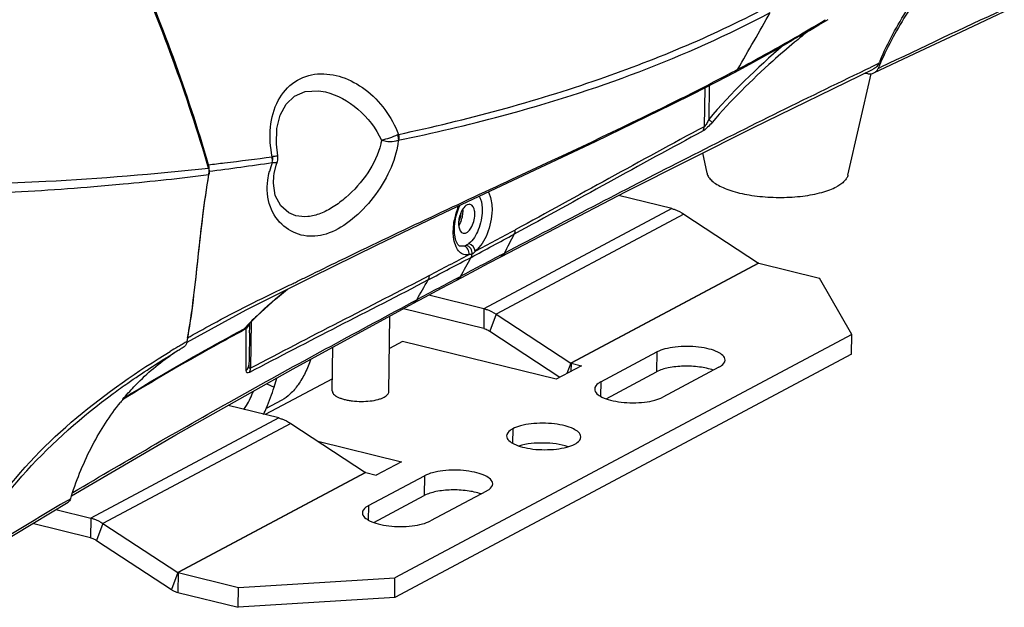
# Model space of a CAD drawing. Units: millimetres. Extents: x 0 to 297, y 0 to 210.
# Drawn here: x 55 to 75, y 103 to 116 of the extents above; entities that cross this region are included whole.
import ezdxf

# ---------------------------------------------------------------- set-up
doc = ezdxf.new("R2010")
doc.units = ezdxf.units.MM
doc.header["$LTSCALE"] = 16.335
doc.layers.get('0').update_dxf_attribs({"linetype": 'CONTINUOUS'})
doc.layers.add('02___PRT_ALL_AXES', color=7, linetype='CONTINUOUS')

msp = doc.modelspace()

# ---------------------------------------------------------------- linework, layer by layer
at = {"color": 7, "linetype": 'Continuous'}
for p, q in [((71.54, 115.496), (71.734, 115.611)), ((70.966, 115.185), (71.033, 115.223)), ((71.13, 115.255), (70.976, 115.166)), ((72.537, 114.545), (72.633, 114.591)), ((72.633, 114.591), (72.645, 114.597)), ((72.645, 114.597), (72.669, 114.608)), ((72.669, 114.608), (72.814, 114.678)), ((72.795, 114.565), (72.854, 114.593)), ((69.749, 114.514), (69.818, 114.55)), ((70.138, 113.311), (72.695, 114.555)), ((72.582, 114.453), (72.507, 114.463)), ((69.116, 114.157), (69.104, 113.332)), ((69.21, 114.206), (69.2, 113.486)), ((61.062, 114.069), (61.063, 114.069)), ((68.413, 113.83), (68.482, 113.865)), ((59.945, 112.696), (59.932, 112.694)), ((60.019, 112.515), (60.045, 112.591)), ((63.897, 111.61), (63.925, 111.665)), ((60.432, 111.443), (60.432, 111.443)), ((63.835, 111.415), (63.897, 111.61)), ((63.803, 111.155), (63.805, 111.217)), ((63.805, 111.217), (63.835, 111.415)), ((63.805, 111.068), (63.803, 111.155)), ((63.833, 110.918), (63.805, 111.068)), ((64.004, 110.795), (63.92, 110.793)), ((64.768, 110.598), (64.864, 110.649)), ((61.357, 110.484), (61.369, 110.489)), ((59.381, 109.443), (60.779, 110.144)), ((63.531, 109.903), (63.851, 110.074)), ((63.835, 110.102), (63.929, 110.152)), ((63.177, 109.714), (63.531, 109.903)), ((62.907, 109.606), (63.002, 109.657)), ((62.922, 109.577), (63.177, 109.714)), ((58.131, 108.761), (59.381, 109.443)), ((64.423, 109.048), (62.721, 109.467)), ((64.429, 109.468), (64.423, 109.048)), ((64.685, 109.354), (64.551, 108.991)), ((59.36, 109.061), (59.619, 109.322)), ((59.457, 109.086), (59.459, 109.163)), ((59.486, 109.188), (59.472, 108.203)), ((59.36, 109.061), (59.336, 109.042)), ((59.372, 109.039), (59.346, 109.024)), ((59.378, 109.042), (59.372, 109.039)), ((59.379, 108.923), (59.378, 109.042)), ((59.383, 108.415), (59.379, 108.923)), ((59.454, 108.958), (59.457, 109.086)), ((64.551, 108.991), (66.042, 108.012)), ((72.235, 108.502), (72.241, 108.922)), ((57.926, 108.656), (57.95, 108.67)), ((57.946, 108.586), (57.962, 108.595)), ((72.235, 108.502), (62.534, 103.335)), ((59.383, 108.287), (59.383, 108.415)), ((59.441, 108.288), (59.441, 108.289)), ((66.272, 108.313), (66.189, 108.091)), ((66.278, 108.31), (66.276, 108.137)), ((59.818, 107.876), (59.973, 107.805)), ((59.973, 107.805), (60.029, 107.995)), ((60.138, 107.527), (59.807, 107.351)), ((55.579, 105.392), (55.59, 105.398)), ((55.59, 105.398), (55.614, 105.413)), ((55.614, 105.413), (55.652, 105.435)), ((56.084, 105.024), (56.078, 104.604)), ((56.078, 104.604), (54.843, 104.908)), ((56.341, 104.91), (56.206, 104.547)), ((56.206, 104.547), (57.792, 103.505)), ((57.927, 103.869), (57.792, 103.505)), ((57.934, 103.865), (57.928, 103.445)), ((62.534, 103.335), (62.54, 103.755)), ((59.212, 103.129), (59.218, 103.549)), ((57.928, 103.445), (59.212, 103.129)), ((62.534, 103.335), (59.212, 103.129))]:
    msp.add_line(p, q, dxfattribs=at)
at = {"color": 3, "linetype": 'Continuous'}
for p, q in [((68.416, 111.592), (67.284, 111.871)), ((68.416, 111.592), (64.429, 109.468)), ((68.673, 111.478), (64.685, 109.354)), ((68.673, 111.478), (70.259, 110.436)), ((70.259, 110.436), (66.272, 108.313)), ((70.266, 110.433), (66.278, 108.31)), ((70.266, 110.433), (71.55, 110.117)), ((72.241, 108.922), (71.55, 110.117)), ((64.429, 109.468), (63.257, 109.757)), ((64.685, 109.354), (66.272, 108.313)), ((72.241, 108.922), (62.54, 103.755)), ((62.703, 108.774), (62.421, 108.624)), ((65.964, 107.971), (62.703, 108.774)), ((66.278, 108.31), (66.499, 108.255)), ((66.499, 108.255), (65.964, 107.971)), ((61.212, 107.98), (59.782, 107.219)), ((60.071, 107.148), (58.996, 107.413)), ((60.071, 107.148), (56.084, 105.024)), ((60.328, 107.034), (56.341, 104.91)), ((60.328, 107.034), (61.914, 105.992)), ((60.903, 106.656), (62.676, 106.219)), ((62.676, 106.219), (62.141, 105.935)), ((61.914, 105.992), (57.927, 103.869)), ((61.921, 105.989), (57.934, 103.865)), ((61.921, 105.989), (62.141, 105.935)), ((55.341, 105.207), (56.084, 105.024)), ((56.341, 104.91), (57.927, 103.869)), ((57.934, 103.865), (59.218, 103.549)), ((59.218, 103.549), (62.54, 103.755))]:
    msp.add_line(p, q, dxfattribs=at)
at = {"color": 7, "linetype": 'Continuous'}
for points in [[(72.705, 114.472), (73.579, 114.888), (74.559, 115.348), (75.476, 115.775)], [(71.13, 115.255), (71.339, 115.377), (71.54, 115.496)], [(69.76, 114.493), (70.137, 114.696), (70.585, 114.944), (70.976, 115.166)], [(68.423, 113.807), (68.872, 114.032), (69.365, 114.285), (69.76, 114.493)], [(60.054, 112.712), (60.023, 112.961), (60.034, 113.295), (60.105, 113.58), (60.23, 113.809), (60.406, 113.977), (60.633, 114.076), (60.917, 114.094), (61.063, 114.069)], [(60.779, 110.144), (62.145, 110.816), (63.605, 111.515), (65.158, 112.244), (66.794, 113.016), (68.423, 113.807)], [(64.784, 110.568), (67.446, 111.955), (70.138, 113.311)], [(60.045, 112.591), (60.054, 112.625), (60.054, 112.712)], [(59.967, 112.28), (59.976, 112.338), (60.019, 112.515)], [(60.432, 111.443), (60.289, 111.501), (60.116, 111.651), (59.999, 111.871), (59.959, 112.13), (59.967, 112.28)], [(63.92, 110.793), (63.909, 110.797), (63.875, 110.829), (63.833, 110.918)], [(63.851, 110.074), (64.169, 110.243), (64.525, 110.432), (64.784, 110.569)], [(59.619, 109.322), (60.001, 109.67), (60.258, 109.883)], [(55.673, 105.493), (57.886, 106.787), (60.377, 108.191), (62.922, 109.577)], [(53.272, 103.95), (54.025, 104.412), (54.848, 104.911), (55.598, 105.36)]]:
    msp.add_lwpolyline(points, dxfattribs=at)
at = {"color": 3, "linetype": 'Continuous'}
for points in [[(70.259, 110.436), (70.261, 110.435), (70.263, 110.434), (70.266, 110.433)], [(66.272, 108.313), (66.274, 108.311), (66.276, 108.31), (66.278, 108.31)], [(61.914, 105.992), (61.916, 105.991), (61.919, 105.99), (61.921, 105.989)], [(57.927, 103.869), (57.929, 103.867), (57.931, 103.866), (57.934, 103.865)]]:
    msp.add_lwpolyline(points, dxfattribs=at)
at = {"color": 7, "linetype": 'Continuous'}
for centre, radius, start, end in [((23.558, 102.216), 36.489, 16.296, 23.9231), ((23.417, 102.235), 36.64, 16.3118, 23.8074), ((165.819, -79.654), 215.347, 114.81018, 115.57521), ((46.977, 156.99), 48.199, 300.7149, 300.8347), ((48.308, 154.738), 45.583, 299.9037, 300.7226), ((50.05, 151.682), 42.066, 298.0293, 299.8167), ((85.086, 98.314), 21.915, 128.8919, 129.9115), ((72.63, 114.634), 0.179, 317.8304, 337.2692), ((79.985, 111.565), 7.791, 156.5362, 157.3492), ((79.979, 111.638), 7.783, 156.5685, 157.0093), ((79.921, 111.593), 7.721, 155.8164, 156.536), ((42.757, 165.671), 57.842, 296.40725, 297.64665), ((49.345, 152.977), 43.54, 297.7173, 297.9449), ((62.869, 112.603), 0.619, 114.1811, 116.3055), ((50.508, 175.953), 64.079, 277.24747, 278.46016), ((61.576, 111.945), 1.756, 159.1407, 165.5104), ((75.625, 109.504), 17.275, 170.3988, 170.6275), ((50.823, 177.15), 65.306, 272.7155, 274.67566), ((65.153, 111.119), 1.371, 156.999, 160.1063), ((65.244, 111.087), 1.467, 160.9888, 169.5637), ((65.19, 111.105), 1.41, 160.0946, 160.9716), ((64.995, 111.109), 1.217, 177.7909, 179.194), ((-32.061, 290.847), 204.356, 298.08769, 298.37956), ((-50.98, 326.321), 244.488, 298.11766, 298.34429), ((-46.228, 318.49), 235.341, 297.72785, 297.96028), ((261.041, -259.781), 419.17, 117.92022, 118.05007), ((-28.345, 284.592), 197.088, 297.692, 297.99075), ((42.366, 147.308), 41.424, 295.5159, 295.7753), ((43.956, 143.979), 37.735, 295.8002, 295.9564), ((233.408, -208.367), 360.801, 118.03353, 118.18361), ((65.464, 103.222), 8.452, 135.0951, 136.4729), ((65.593, 103.093), 8.634, 133.843, 135.0929), ((248.33, 104.801), 188.922, 178.73905, 178.94223), ((68.343, 91.06), 20.447, 120.2486, 120.5474), ((68.668, 90.502), 21.093, 119.988, 120.2487), ((57.859, 108.826), 0.272, 344.5808, 348.5547), ((60.048, 105.135), 4.04, 121.349, 124.3857), ((67.894, 91.819), 19.566, 120.6255, 121.1612), ((67.666, 92.277), 18.985, 120.7945, 121.2547), ((68.01, 91.7), 19.657, 120.4595, 120.7385), ((9.499, 108.022), 49.885, 0.1527, 0.3044), ((60.902, 104.137), 5.36, 140.5176, 141.4268), ((134.281, -26.774), 153.824, 120.77279, 121.74962), ((63.48, 102.951), 8.213, 161.957, 162.3914)]:
    msp.add_arc(centre, radius, start, end, dxfattribs=at)
for points, start_tangent, end_tangent in [([(72.838, 114.733), (73.428, 115.833), (74.195, 116.81)], (0.397656, 0.917535), (0.67957, 0.733611)), ([(74.23, 116.778), (73.47, 115.827), (72.878, 114.756)], (-0.684358, -0.729147), (-0.409671, -0.912233)), ([(62.616, 113.168), (66.877, 114.343), (70.523, 115.915)], (0.977867, 0.209225), (0.88259, 0.470144)), ([(62.61, 113.044), (64.809, 113.563), (70.507, 115.756)], (0.979288, 0.202474), (0.882636, 0.470057)), ([(69.818, 114.55), (70.507, 115.756)], (0.497679, 0.867361), (0.497233, 0.867617)), ([(71.033, 115.223), (70.976, 115.166)], (-0.507268, -0.861788), (-0.867163, -0.498025)), ([(70.789, 115.062), (69.2, 113.486)], (-0.758319, -0.651884), (-0.64597, -0.763363)), ([(71.025, 115.124), (70.564, 114.726), (69.274, 113.423)], (-0.766968, -0.641685), (-0.649003, -0.760786)), ([(72.751, 114.591), (72.695, 114.555)], (-0.756067, -0.654494), (-0.902137, -0.431449)), ([(72.814, 114.678), (72.751, 114.591)], (-0.390585, -0.920567), (-0.756067, -0.654494)), ([(59.933, 112.694), (59.899, 113.322), (60.062, 113.889), (60.417, 114.288), (60.898, 114.451), (61.415, 114.383), (61.904, 114.123), (62.616, 113.168)], (-0.189781, 0.981827), (0.360317, -0.93283)), ([(64.864, 110.649), (68.64, 112.617), (72.537, 114.545)], (0.883903, 0.46767), (0.901113, 0.433584)), ([(69.818, 114.55), (69.76, 114.493)], (-0.496983, -0.86776), (-0.882548, -0.470222)), ([(72.582, 114.453), (72.705, 114.472)], (0.99166, -0.128885), (0.90212, 0.431485)), ([(72.705, 114.472), (72.763, 114.514)], (0.90212, 0.431485), (0.672135, 0.740429)), ([(61.063, 114.069), (61.75, 113.706), (62.254, 113.049)], (0.970931, -0.239358), (0.425398, -0.905006)), ([(61.369, 110.489), (65.023, 112.218), (68.413, 113.83)], (0.899468, 0.436986), (0.895946, 0.444164)), ([(68.482, 113.865), (68.423, 113.807)], (-0.473295, -0.880904), (-0.895112, -0.445842)), ([(69.104, 113.332), (67.082, 112.233), (65.095, 111.145)], (-0.881199, -0.472746), (-0.880491, -0.474062)), ([(69.274, 113.423), (69.178, 113.319), (69.085, 113.245)], (-0.649022, -0.760769), (-0.87972, -0.475492)), ([(69.085, 113.245), (69.104, 113.332)], (0.44262, 0.896709), (0.000006, 1)), ([(69.2, 113.486), (69.158, 113.401), (69.132, 113.361), (69.104, 113.332)], (-0.415578, -0.909557), (-0.866678, -0.498868)), ([(69.274, 113.423), (69.262, 113.433), (69.2, 113.486)], (-0.74955, 0.661948), (-0.760737, 0.649061)), ([(62.595, 113.158), (62.426, 113.091), (62.254, 113.049)], (-0.898853, -0.438249), (-0.990067, -0.140599)), ([(62.595, 113.158), (62.603, 113.128), (62.614, 113.044)], (0.301453, -0.953481), (-0.013021, -0.999915)), ([(62.616, 113.167), (62.617, 113.045)], (0.183411, -0.983036), (-0.161328, -0.986901)), ([(69.085, 113.245), (67.06, 112.142), (65.072, 111.051)], (-0.8807, -0.473674), (-0.880243, -0.474524)), ([(62.594, 112.921), (62.39, 112.323), (62.026, 111.763), (61.566, 111.317), (61.077, 111.053), (60.839, 111.007), (60.608, 111.02), (60.183, 111.218), (59.894, 111.63), (59.839, 112.197)], (-0.176339, -0.984329), (0.130423, 0.991458)), ([(62.238, 112.965), (61.961, 112.353), (61.495, 111.827), (61.228, 111.628), (60.956, 111.489), (60.69, 111.424), (60.433, 111.443)], (-0.224591, -0.974453), (-0.970889, 0.23953)), ([(62.254, 113.049), (62.238, 112.965)], (-0.159381, -0.987217), (-0.22439, -0.974499)), ([(62.254, 113.049), (62.436, 113.018), (62.611, 113.043)], (0.943135, -0.33241), (0.94395, 0.33009)), ([(62.61, 113.044), (62.594, 112.921)], (-0.103318, -0.994648), (-0.176059, -0.98438)), ([(58.582, 112.525), (58.923, 112.565), (59.933, 112.694)], (0.993678, 0.112268), (0.990635, 0.136538)), ([(59.933, 112.57), (59.932, 112.694)], (0.202438, 0.979295), (-0.107473, 0.994208)), ([(59.934, 112.57), (59.945, 112.696)], (0.280018, 0.959995), (-0.102538, 0.994729)), ([(60.054, 112.712), (60.047, 112.71), (60.026, 112.707), (59.991, 112.702), (59.945, 112.696)], (0.215927, -0.976409), (-0.99155, -0.129727)), ([(58.594, 112.458), (58.582, 112.525)], (-0.088284, 0.996095), (-0.280456, 0.959867)), ([(59.936, 112.57), (60.011, 112.572), (60.045, 112.591)], (0.997163, -0.075271), (0.342211, 0.939623)), ([(53.938, 112.12), (55.129, 112.174), (58.581, 112.455)], (0.999279, 0.037966), (0.993674, 0.112302)), ([(56.146, 112.062), (56.767, 112.117), (58.591, 112.315)], (0.996582, 0.082604), (0.992028, 0.126014)), ([(58.125, 108.772), (58.259, 109.646), (58.359, 110.543), (58.591, 112.315)], (0.198807, 0.980039), (0.166802, 0.98599)), ([(58.581, 112.317), (58.356, 110.578), (58.258, 109.699), (58.126, 108.842)], (-0.162864, -0.986648), (-0.198807, -0.980039)), ([(58.581, 112.455), (58.594, 112.348), (58.591, 112.315)], (0.280461, -0.959865), (-0.166793, -0.985992)), ([(58.592, 112.385), (58.594, 112.458)], (0.166802, 0.98599), (-0.088284, 0.996095)), ([(59.839, 112.197), (59.876, 112.385)], (0.13044, 0.991456), (0.249987, 0.968249)), ([(64.328, 111.856), (64.357, 111.795), (64.392, 111.551)], (0.498568, -0.866851), (-0.014416, -0.999896)), ([(64.52, 111.946), (64.555, 111.869), (64.6, 111.564)], (0.501865, -0.864946), (-0.014499, -0.999895)), ([(64.138, 111.682), (64.105, 111.683), (64.001, 111.613)], (-0.971072, 0.238786), (-0.63193, -0.775026)), ([(64.236, 111.468), (64.23, 111.547), (64.138, 111.682)], (0.014084, 0.999901), (-0.971072, 0.238786)), ([(63.944, 111.519), (63.905, 111.404)], (-0.416435, -0.909166), (-0.221682, -0.975119)), ([(64.001, 111.613), (63.985, 111.592), (63.944, 111.519)], (-0.63193, -0.775026), (-0.416435, -0.909166)), ([(63.97, 111.41), (63.985, 111.53)], (0.221682, 0.975119), (0.014084, 0.999901)), ([(63.985, 111.53), (63.983, 111.58)], (0.014084, 0.999901), (-0.096761, 0.995308)), ([(63.988, 111.07), (64.153, 111.178), (64.212, 111.316), (64.236, 111.468)], (0.971072, -0.238786), (0.014084, 0.999901)), ([(64.392, 111.551), (64.308, 111.145), (64.107, 110.85)], (-0.013911, -0.999903), (-0.780859, -0.624707)), ([(64.6, 111.564), (64.495, 111.057), (64.243, 110.688)], (-0.013871, -0.999904), (-0.781022, -0.624503)), ([(63.779, 111.156), (63.801, 111.352)], (0.038445, 0.999261), (0.18125, 0.983437)), ([(63.905, 111.404), (63.89, 111.284)], (-0.221682, -0.975119), (-0.014084, -0.999901)), ([(63.89, 111.284), (63.896, 111.205), (63.988, 111.07)], (-0.014084, -0.999901), (0.971072, -0.238786)), ([(63.897, 111.233), (63.931, 111.295)], (0.547077, 0.837082), (0.416435, 0.909166)), ([(63.931, 111.295), (63.97, 111.41)], (0.416435, 0.909166), (0.221682, 0.975119)), ([(63.792, 110.939), (63.785, 110.983), (63.778, 111.126)], (-0.169348, 0.985556), (0.014309, 0.999898)), ([(64.864, 110.649), (65.072, 111.051)], (0.460606, 0.887605), (0.463492, 0.886101)), ([(65.072, 111.051), (65.095, 111.145)], (0.485521, 0.874225), (0.009728, 0.999953)), ([(64.114, 110.619), (64.005, 110.618), (63.91, 110.675), (63.837, 110.785), (63.792, 110.939)], (-0.966829, -0.255426), (-0.169348, 0.985556)), ([(64.055, 110.816), (64.004, 110.795)], (-0.882518, -0.470278), (-0.967008, -0.254747)), ([(64.114, 110.619), (64.088, 110.731), (64.004, 110.795)], (0.10149, 0.994837), (-0.971007, 0.239051)), ([(64.177, 110.628), (64.148, 110.745), (64.054, 110.816)], (0.127324, 0.991861), (-0.970995, 0.2391)), ([(64.107, 110.85), (64.055, 110.816)], (-0.781069, -0.624445), (-0.882753, -0.469837)), ([(64.243, 110.688), (64.107, 110.85)], (-0.082807, 0.996566), (-0.970918, 0.239413)), ([(64.177, 110.628), (64.16, 110.621), (64.114, 110.619)], (-0.882361, -0.470573), (-0.96292, 0.269786)), ([(64.155, 110.559), (64.177, 110.628)], (0.491499, 0.870878), (0.127257, 0.99187)), ([(64.243, 110.688), (64.227, 110.669), (64.177, 110.628)], (-0.604402, -0.79668), (-0.882932, -0.4695)), ([(64.864, 110.649), (64.784, 110.569)], (-0.478471, -0.878103), (-0.884285, -0.466947)), ([(60.472, 110.051), (60.696, 110.161), (61.357, 110.484)], (0.89913, 0.437682), (0.899466, 0.436991)), ([(63.929, 110.152), (64.155, 110.559)], (0.484585, 0.874744), (0.491506, 0.870874)), ([(63.27, 110.173), (61.353, 109.182), (59.472, 108.203)], (-0.884797, -0.465976), (-0.884192, -0.467123)), ([(63.246, 110.079), (63.27, 110.173)], (0.491938, 0.87063), (0.018336, 0.999832)), ([(63.246, 110.079), (61.329, 109.089), (59.45, 108.113)], (-0.885051, -0.465494), (-0.884739, -0.466086)), ([(63.002, 109.657), (63.246, 110.079)], (0.496697, 0.867924), (0.511475, 0.859298)), ([(63.929, 110.152), (63.851, 110.074)], (-0.484585, -0.874744), (-0.882614, -0.470099)), ([(58.126, 108.842), (58.66, 109.14), (60.21, 109.925)], (0.86613, 0.499818), (0.902281, 0.431149)), ([(59.612, 109.32), (60.245, 109.877)], (0.7212, 0.692727), (0.776246, 0.63043)), ([(55.698, 105.564), (59.238, 107.605), (62.907, 109.606)], (0.859693, 0.510812), (0.881394, 0.472382)), ([(63.002, 109.657), (62.923, 109.577)], (-0.480123, -0.877201), (-0.880751, -0.473579)), ([(59.422, 109.089), (59.45, 109.146)], (0.56746, 0.823401), (0.303484, 0.952837)), ([(59.346, 109.024), (58.697, 108.669), (56.752, 107.53)], (-0.879187, -0.476477), (-0.849044, -0.528323)), ([(56.788, 107.574), (57.425, 107.962), (59.336, 109.042)], (0.849365, 0.527806), (0.879039, 0.47675)), ([(59.378, 109.042), (59.422, 109.089)], (0.781731, 0.623615), (0.56746, 0.823401)), ([(59.378, 109.042), (59.402, 109.077)], (0.682191, 0.731174), (0.460205, 0.887812)), ([(59.402, 109.077), (59.418, 109.119)], (0.460205, 0.887812), (0.228968, 0.973434)), ([(64.423, 109.048), (64.52, 109.01), (64.551, 108.991)], (0.970978, -0.239168), (0.835929, -0.548838)), ([(58.121, 108.754), (58.113, 108.731), (58.08, 108.674)], (-0.266264, -0.9639), (-0.651362, -0.758767)), ([(53.328, 104.03), (54.115, 105.395), (55.784, 107.155), (57.769, 108.562)], (0.396072, 0.918219), (0.855697, 0.517476)), ([(56.558, 107.668), (56.867, 107.889), (57.815, 108.507)], (0.804917, 0.593387), (0.854858, 0.518862)), ([(58.08, 108.674), (58.045, 108.644)], (-0.651362, -0.758767), (-0.869539, -0.493864)), ([(56.764, 107.546), (56.997, 107.809), (57.766, 108.47)], (0.635862, 0.771803), (0.825456, 0.564467)), ([(59.384, 108.155), (59.441, 108.289)], (0.702823, 0.711365), (0.011901, 0.999929)), ([(59.472, 108.203), (59.454, 108.206), (59.446, 108.222), (59.443, 108.242), (59.441, 108.288)], (-0.898961, -0.438028), (0.014059, 0.999901)), ([(60.755, 108.396), (60.633, 108.105), (60.484, 107.855), (60.316, 107.658), (60.138, 107.527)], (-0.326022, -0.945362), (-0.88263, -0.470069)), ([(59.45, 108.113), (59.397, 108.11), (59.384, 108.155)], (-0.884942, -0.465701), (-0.002354, 0.999997)), ([(59.45, 108.113), (59.472, 108.203)], (0.467947, 0.883757), (0.026751, 0.999642)), ([(53.337, 104.031), (54.722, 106.025), (56.558, 107.668)], (0.449035, 0.893514), (0.804917, 0.593387)), ([(59.75, 107.222), (59.813, 107.362), (59.973, 107.805)], (0.427673, 0.903934), (0.286422, 0.958103)), ([(55.671, 105.494), (56.121, 106.574), (56.711, 107.48)], (0.30974, 0.950821), (0.623535, 0.781795)), ([(55.629, 105.389), (55.598, 105.36)], (-0.598634, -0.801023), (-0.859099, -0.51181)), ([(55.652, 105.435), (55.629, 105.389)], (-0.302522, -0.953142), (-0.598634, -0.801023)), ([(56.078, 104.604), (56.175, 104.565), (56.206, 104.547)], (0.970978, -0.239168), (0.835929, -0.548838)), ([(57.792, 103.505), (57.825, 103.486), (57.928, 103.445)], (0.835929, -0.548838), (0.970978, -0.239168))]:
    msp.add_spline(points, degree=3, dxfattribs=dict(at, start_tangent=start_tangent, end_tangent=end_tangent))
at = {"color": 3, "linetype": 'Continuous'}
for points, start_tangent, end_tangent in [([(68.416, 111.592), (68.482, 111.573), (68.673, 111.478)], (0.970978, -0.239168), (0.835929, -0.548838)), ([(64.429, 109.468), (64.494, 109.449), (64.685, 109.354)], (0.970978, -0.239168), (0.835929, -0.548838)), ([(59.334, 107.325), (59.389, 107.414), (59.533, 107.713)], (0.539502, 0.841984), (0.375655, 0.92676)), ([(60.071, 107.148), (60.137, 107.128), (60.328, 107.034)], (0.970978, -0.239168), (0.835929, -0.548838)), ([(56.084, 105.024), (56.149, 105.005), (56.341, 104.91)], (0.970978, -0.239168), (0.835929, -0.548838))]:
    msp.add_spline(points, degree=3, dxfattribs=dict(at, start_tangent=start_tangent, end_tangent=end_tangent))
at = {"layer": '02___PRT_ALL_AXES', "color": 7, "linetype": 'Continuous'}
for p, q in [((72.156, 112.304), (72.649, 114.454)), ((69.165, 112.347), (69.079, 112.777)), ((62.408, 107.705), (62.431, 109.31)), ((61.208, 107.722), (61.221, 108.651)), ((68.101, 108.549), (68.095, 108.129)), ((67.023, 107.558), (68.095, 108.129)), ((66.909, 107.914), (66.905, 107.609)), ((65.039, 106.918), (65.034, 106.613)), ((63.168, 105.922), (63.162, 105.502)), ((62.09, 104.931), (63.162, 105.502)), ((61.976, 105.287), (61.972, 104.982))]:
    msp.add_line(p, q, dxfattribs=at)
at = {"layer": '02___PRT_ALL_AXES', "color": 3, "linetype": 'Continuous'}
for p, q in [((66.909, 107.914), (68.101, 108.549)), ((69.418, 108.225), (68.226, 107.59)), ((61.976, 105.287), (63.168, 105.922)), ((64.485, 105.598), (63.293, 104.963))]:
    msp.add_line(p, q, dxfattribs=at)
at = {"layer": '02___PRT_ALL_AXES', "color": 7, "linetype": 'Continuous'}
for centre, radius, start, end in [((63.482, 111.519), 0.462, 338.2011, 348.5111), ((63.529, 111.5), 0.411, 332.9858, 338.177)]:
    msp.add_arc(centre, radius, start, end, dxfattribs=at)
for points, start_tangent, end_tangent in [([(69.165, 112.347), (69.199, 112.264), (69.269, 112.184), (69.373, 112.108), (69.508, 112.038), (69.67, 111.976), (69.857, 111.924), (70.063, 111.883), (70.283, 111.853), (70.746, 111.831), (71.201, 111.86), (71.603, 111.938), (71.773, 111.993), (71.915, 112.057)], (0.196092, -0.980586), (0.88263, 0.470069)), ([(72.156, 112.304), (72.129, 112.239), (72.079, 112.175), (72.008, 112.114), (71.915, 112.057)], (-0.223794, -0.974636), (-0.88263, -0.470069)), ([(63.935, 111.427), (63.944, 111.508)], (0.200049, 0.979786), (0.014084, 0.999901)), ([(69.301, 108.162), (69.008, 108.23), (68.667, 108.247), (68.342, 108.211), (68.095, 108.129)], (-0.941466, 0.337107), (-0.88263, -0.470069)), ([(61.208, 107.722), (61.216, 107.688), (61.238, 107.654), (61.275, 107.622), (61.326, 107.592), (61.389, 107.566), (61.463, 107.543), (61.546, 107.524), (61.635, 107.511), (61.825, 107.499), (62.014, 107.51), (62.181, 107.541), (62.251, 107.564), (62.31, 107.59)], (-0.014092, -0.999901), (0.88263, 0.470069)), ([(62.31, 107.59), (62.352, 107.617), (62.383, 107.645), (62.402, 107.675), (62.408, 107.705)], (0.88263, 0.470069), (0.014092, 0.999901)), ([(66.216, 106.539), (65.695, 106.617), (65.172, 106.553)], (-0.949219, 0.314616), (-0.957478, -0.288506)), ([(64.369, 105.535), (64.075, 105.602), (63.734, 105.62), (63.409, 105.584), (63.162, 105.502)], (-0.941466, 0.337107), (-0.88263, -0.470069))]:
    msp.add_spline(points, degree=3, dxfattribs=dict(at, start_tangent=start_tangent, end_tangent=end_tangent))
at = {"layer": '02___PRT_ALL_AXES', "color": 3, "linetype": 'Continuous'}
for points, start_tangent, end_tangent in [([(69.547, 108.376), (69.393, 108.546), (69.213, 108.611), (68.987, 108.653), (68.737, 108.668), (68.49, 108.654), (68.271, 108.613), (68.101, 108.549)], (0.013802, 0.999905), (-0.88263, -0.470069)), ([(69.418, 108.225), (69.473, 108.259), (69.547, 108.376)], (0.88263, 0.470069), (0.013802, 0.999905)), ([(66.909, 107.914), (66.854, 107.88), (66.78, 107.763)], (-0.88263, -0.470069), (-0.013802, -0.999905)), ([(66.78, 107.763), (66.934, 107.593), (67.114, 107.528), (67.34, 107.486), (67.59, 107.471), (67.837, 107.485), (68.056, 107.526), (68.226, 107.59)], (-0.013802, -0.999905), (0.88263, 0.470069)), ([(66.485, 106.745), (66.33, 106.915), (66.15, 106.98), (65.924, 107.022), (65.675, 107.037), (65.428, 107.023), (65.208, 106.982), (65.039, 106.918)], (0.013802, 0.999905), (-0.88263, -0.470069)), ([(65.039, 106.918), (64.984, 106.884), (64.91, 106.767)], (-0.88263, -0.470069), (-0.013802, -0.999905)), ([(64.91, 106.767), (65.064, 106.597), (65.244, 106.532), (65.47, 106.489), (65.719, 106.475), (65.966, 106.488), (66.186, 106.529), (66.356, 106.594)], (-0.013802, -0.999905), (0.88263, 0.470069)), ([(66.356, 106.594), (66.411, 106.628), (66.485, 106.745)], (0.88263, 0.470069), (0.013802, 0.999905)), ([(64.614, 105.749), (64.46, 105.919), (64.28, 105.984), (64.054, 106.026), (63.805, 106.041), (63.558, 106.027), (63.338, 105.986), (63.168, 105.922)], (0.013802, 0.999905), (-0.88263, -0.470069)), ([(64.485, 105.598), (64.54, 105.632), (64.614, 105.749)], (0.88263, 0.470069), (0.013802, 0.999905)), ([(61.976, 105.287), (61.921, 105.253), (61.847, 105.136)], (-0.88263, -0.470069), (-0.013802, -0.999905)), ([(61.847, 105.136), (62.002, 104.966), (62.181, 104.901), (62.408, 104.858), (62.657, 104.844), (62.904, 104.857), (63.124, 104.898), (63.293, 104.963)], (-0.013802, -0.999905), (0.88263, 0.470069))]:
    msp.add_spline(points, degree=3, dxfattribs=dict(at, start_tangent=start_tangent, end_tangent=end_tangent))

doc.saveas('drawing.dxf')
